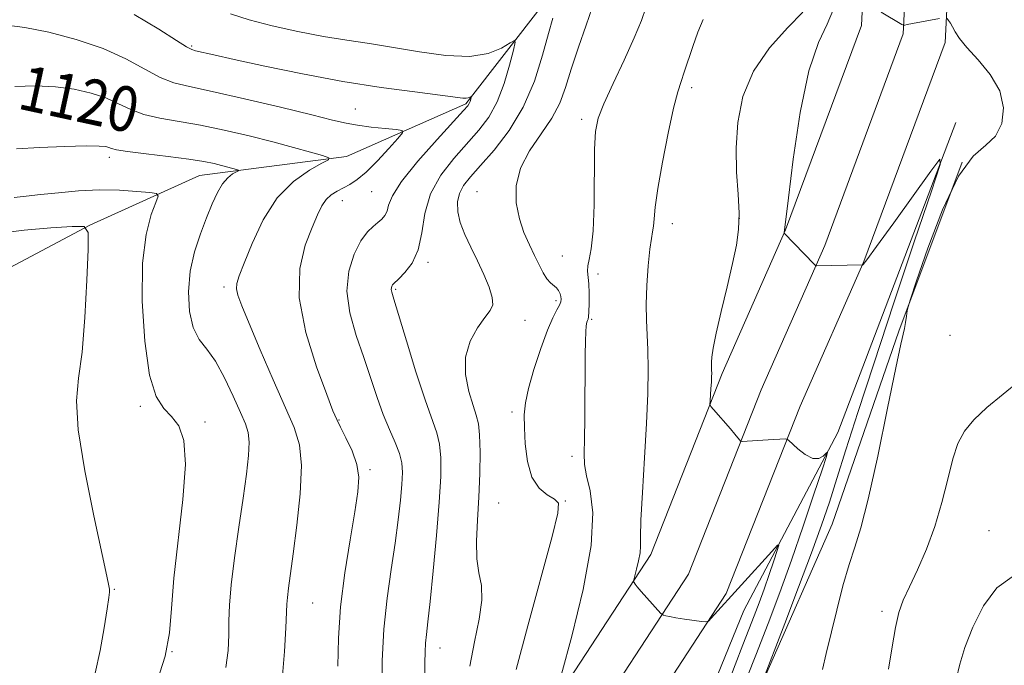
# Model space of a CAD drawing. Extents: x 2079800 to 2082700, y 324800 to 327700.
# Drawn here: x 2080164 to 2080339, y 325656 to 325770 of the extents above; entities that cross this region are included whole.
import ezdxf

# ---------------------------------------------------------------- set-up
doc = ezdxf.new("R2010")
doc.units = 0
doc.header["$MEASUREMENT"] = 0
for name, color, linetype, lineweight in [('DTM HARD BREAKLINE', 7, 'Continuous', 0), ('DTM SPOT ELEVATION', 2, 'Continuous', 13), ('INDEX CONTOUR', 41, 'Continuous', 13), ('INDEX CONTOUR LABEL', 244, 'Continuous', 0), ('INTERMEDIATE CONTOUR', 44, 'Continuous', 0)]:
    doc.layers.add(name, color=color, linetype=linetype, lineweight=lineweight)
doc.styles.add('Style-ITALICS', font='ITALICS.shx')

msp = doc.modelspace()

# ---------------------------------------------------------------- linework, layer by layer
at = {"layer": 'DTM HARD BREAKLINE'}
for points in [[(2080294.21, 325915.92, 1155.3), (2080301.97, 325886.08, 1151.65), (2080311.28, 325851.26, 1146.82), (2080314.58, 325823.33, 1144.22), (2080315.26, 325797.31, 1141.81), (2080313.85, 325769.37, 1139.69), (2080300.39, 325733.06, 1138.04), (2080289.13, 325707.5, 1136.33), (2080276.46, 325675.37, 1134.44), (2080257.18, 325645.84, 1131.73), (2080234.93, 325619.69, 1128.78), (2080211.77, 325604.41, 1124.07), (2080179.23, 325594.26, 1119), (2080133.18, 325581.53, 1112.64), (2080092.59, 325570.33, 1108.69), (2080048.97, 325552.83, 1104.56), (2080027.69, 325549.17, 1101.79), (2080000, 325550.214, 1098.561)], [(2080316.47, 325889.9, 1151.65), (2080326.04, 325854.1, 1146.82), (2080329.56, 325824.41, 1144.22), (2080330.26, 325797.13, 1141.81), (2080328.71, 325766.31, 1139.69), (2080314.29, 325727.42, 1138.04), (2080302.97, 325701.72, 1136.33), (2080289.86, 325668.45, 1134.44), (2080269.22, 325636.84, 1131.73), (2080244.97, 325608.35, 1128.78), (2080218.27, 325590.73, 1124.07), (2080183.47, 325579.86, 1119), (2080137.18, 325567.07, 1112.64), (2080097.39, 325556.09, 1108.69), (2080053.07, 325538.31, 1104.56), (2080028.69, 325534.13, 1101.79), (2080000, 325535.203, 1098.65)], [(2080309.22, 325887.99, 1151.85), (2080318.66, 325852.68, 1147.02), (2080322.07, 325823.87, 1144.42), (2080322.76, 325797.22, 1142.01), (2080321.28, 325767.84, 1139.89), (2080307.34, 325730.24, 1138.24), (2080296.05, 325704.61, 1136.53), (2080283.16, 325671.91, 1134.64), (2080263.2, 325641.34, 1131.93), (2080239.95, 325614.02, 1128.98), (2080215.02, 325597.57, 1124.27), (2080181.35, 325587.06, 1119.2), (2080135.18, 325574.3, 1112.84), (2080094.99, 325563.21, 1108.89), (2080051.02, 325545.57, 1104.76), (2080028.19, 325541.65, 1101.99), (2080000, 325542.709, 1098.807)], [(2080304.94, 325773.74, 1135.7), (2080285.35, 325774.72, 1133.76), (2080268.49, 325775.18, 1130.46), (2080257.62, 325773.49, 1127.27), (2080243.57, 325755.46, 1123.74), (2080222.4, 325746.1, 1120.32), (2080196.31, 325742.7, 1117.14), (2080176.78, 325733.9, 1114.02), (2080153.99, 325721.81, 1110.36), (2080133.42, 325703.75, 1106.06), (2080116.61, 325692.78, 1103.06), (2080101.43, 325684.54, 1099.58), (2080079.13, 325683.34, 1094.98), (2080060.1, 325682.15, 1091.09), (2080035.69, 325668.97, 1088.44), (2080019.96, 325660.72, 1086.97), (2080000, 325669.58, 1085.817)], [(2080330.62, 325752.12, 1138.17), (2080309.69, 325697.07, 1136.4), (2080293, 325665.43, 1132.51), (2080276.35, 325624.55, 1131.45), (2080259.62, 325598.35, 1126.74), (2080235.76, 325584.62, 1123.44), (2080193.92, 325576.24, 1116.25), (2080134.17, 325560.15, 1109.53), (2080088.55, 325547.95, 1106.35)], [(2080331.74, 325745.05, 1140.65), (2080320.48, 325715.07, 1139.89), (2080308.69, 325680.74, 1139.12), (2080296.87, 325654.02, 1138.06), (2080285.57, 325628.94, 1137.23), (2080275.37, 325604.41, 1134.82), (2080255.33, 325586.9, 1132.46), (2080228.74, 325575.88, 1129.16), (2080198.33, 325565.93, 1125.98), (2080169.01, 325555.44, 1120.2)]]:
    msp.add_polyline3d(points, dxfattribs=at)
at = {"layer": 'DTM SPOT ELEVATION'}
for p in [(2080194.9, 325765.69, 1124.2), (2080283.73, 325758.32, 1134.4), (2080223.98, 325754.52, 1122.9), (2080264.16, 325752.66, 1131.6), (2080180.27, 325745.94, 1117.6), (2080226.84, 325739.81, 1123), (2080245.56, 325739.83, 1129.2), (2080221.63, 325738.24, 1122.7), (2080292.17, 325735.11, 1135.9), (2080280.25, 325734.16, 1134.6), (2080260.71, 325728.43, 1130.9), (2080236.9, 325727.28, 1126.3), (2080267.08, 325725.21, 1132.6), (2080200.64, 325722.88, 1119.6), (2080231.14, 325722.48, 1126.2), (2080259.58, 325720.44, 1129.6), (2080254.12, 325716.96, 1128.7), (2080265.93, 325717.14, 1132.2), (2080329.61, 325714.28, 1140.9), (2080185.78, 325701.69, 1115.7), (2080251.78, 325700.7, 1129.6), (2080197.23, 325698.9, 1116.3), (2080221.05, 325699.26, 1122.1), (2080262.43, 325692.8, 1131.6), (2080226.55, 325690.46, 1122.3), (2080249.45, 325684.53, 1129), (2080261.29, 325684.87, 1130.1), (2080336.51, 325679.62, 1143.4), (2080181.13, 325669.17, 1114.1), (2080216.41, 325666.77, 1120.9), (2080317.54, 325665.27, 1141.6), (2080191.39, 325658.12, 1116), (2080239.01, 325658.77, 1126.7)]:
    msp.add_point(p, dxfattribs=at)
at = {"layer": 'INDEX CONTOUR'}
for points in [[(2080266.059, 325772.505, 1130), (2080264.961, 325769.403, 1130), (2080263.606, 325765.495, 1130), (2080262.311, 325761.599, 1130), (2080261.281, 325758.337, 1130), (2080260.264, 325755.553, 1130), (2080258.896, 325752.897, 1130), (2080256.971, 325750.087, 1130), (2080254.908, 325747.11, 1130), (2080253.283, 325744.02, 1130), (2080252.536, 325740.888, 1130), (2080252.556, 325737.843, 1130), (2080253.095, 325735.029, 1130), (2080253.922, 325732.557, 1130), (2080254.877, 325730.401, 1130), (2080255.818, 325728.504, 1130), (2080256.636, 325726.827, 1130), (2080257.348, 325725.417, 1130), (2080258.006, 325724.342, 1130), (2080258.642, 325723.631, 1130), (2080259.717, 325722.735, 1130), (2080260.079, 325722.247, 1130), (2080260.321, 325721.711, 1130), (2080260.467, 325721.189, 1130), (2080260.526, 325720.717, 1130), (2080260.46, 325720.231, 1130), (2080260.219, 325719.639, 1130), (2080259.758, 325718.81, 1130), (2080259.054, 325717.447, 1130), (2080258.09, 325715.211, 1130), (2080256.894, 325711.95, 1130), (2080255.68, 325708.24, 1130), (2080254.707, 325704.844, 1130), (2080254.167, 325702.294, 1130), (2080253.982, 325700.189, 1130), (2080254.007, 325697.903, 1130), (2080254.148, 325695.009, 1130), (2080254.527, 325691.89, 1130), (2080255.315, 325689.134, 1130), (2080256.591, 325687.188, 1130), (2080258.058, 325685.954, 1130), (2080259.322, 325685.195, 1130), (2080260.027, 325684.495, 1130), (2080259.961, 325682.728, 1130), (2080258.947, 325678.589, 1130), (2080254.575, 325662.731, 1130), (2080252.524, 325654.936, 1130)], [(2080317.37, 325771.706, 1140), (2080321.048, 325769.549, 1140), (2080321.339, 325769.395, 1140), (2080321.43, 325769.389, 1140), (2080321.566, 325769.43, 1140), (2080321.982, 325769.524, 1140), (2080322.912, 325769.709, 1140), (2080327.746, 325770.6, 1140)], [(2080329.12, 325770.576, 1140), (2080329.356, 325770.254, 1140), (2080329.683, 325769.766, 1140), (2080330.068, 325769.104, 1140), (2080330.528, 325768.242, 1140), (2080331.281, 325767.063, 1140), (2080332.596, 325765.431, 1140), (2080334.587, 325763.257, 1140), (2080336.75, 325760.643, 1140), (2080338.425, 325757.743, 1140), (2080339.096, 325754.742, 1140), (2080338.793, 325751.951, 1140), (2080337.687, 325749.717, 1140), (2080335.944, 325748.117, 1140), (2080333.701, 325746.154, 1140), (2080331.088, 325742.564, 1140), (2080328.286, 325736.623, 1140), (2080325.67, 325729.771, 1140), (2080323.666, 325723.992, 1140), (2080322.566, 325720.74, 1140), (2080322.136, 325719.36, 1140), (2080322.004, 325718.672, 1140), (2080321.867, 325717.737, 1140), (2080321.689, 325716.6, 1140), (2080321.498, 325715.551, 1140), (2080320.847, 325712.72, 1140), (2080319.969, 325708.555, 1140), (2080318.516, 325701.382, 1140), (2080316.76, 325692.851, 1140), (2080315.075, 325685.208, 1140), (2080313.741, 325680.089, 1140), (2080312.663, 325676.693, 1140), (2080311.655, 325673.616, 1140), (2080310.577, 325669.786, 1140), (2080309.481, 325665.48, 1140), (2080307.606, 325657.782, 1140), (2080306.93, 325654.948, 1140)], [(2080163.495, 325758.524, 1120), (2080167.161, 325758.639, 1120), (2080170.681, 325758.476, 1120), (2080173.989, 325758.036, 1120), (2080177.008, 325757.354, 1120), (2080179.655, 325756.475, 1120), (2080181.916, 325755.457, 1120), (2080184.056, 325754.43, 1120), (2080186.406, 325753.534, 1120), (2080189.24, 325752.86, 1120), (2080196.432, 325751.624, 1120), (2080200.686, 325750.754, 1120), (2080205.078, 325749.734, 1120), (2080209.285, 325748.674, 1120), (2080213.004, 325747.681, 1120), (2080216.024, 325746.838, 1120), (2080218.154, 325746.226, 1120), (2080219.23, 325745.864, 1120), (2080219.2, 325745.511, 1120), (2080218.034, 325744.866, 1120), (2080215.806, 325743.647, 1120), (2080212.97, 325741.654, 1120), (2080210.077, 325738.707, 1120), (2080207.591, 325734.805, 1120), (2080205.624, 325730.649, 1120), (2080204.203, 325727.118, 1120), (2080203.329, 325724.851, 1120), (2080202.919, 325723.522, 1120), (2080202.868, 325722.564, 1120), (2080203.117, 325721.418, 1120), (2080203.798, 325719.541, 1120), (2080205.089, 325716.398, 1120), (2080207.062, 325711.733, 1120), (2080209.351, 325706.404, 1120), (2080213.075, 325697.942, 1120), (2080214.041, 325694.846, 1120), (2080214.388, 325691.161, 1120), (2080214.163, 325686.155, 1120), (2080213.593, 325680.567, 1120), (2080212.947, 325675.502, 1120), (2080212.106, 325669.368, 1120), (2080211.906, 325667.765, 1120), (2080211.807, 325666.549, 1120), (2080211.614, 325662.371, 1120), (2080211.365, 325658.168, 1120), (2080210.952, 325653.168, 1120)]]:
    msp.add_polyline3d(points, dxfattribs=at)
at = {"layer": 'INTERMEDIATE CONTOUR'}
for points in [[(2080275.592, 325772.471, 1132), (2080274.796, 325770.244, 1132), (2080273.517, 325767.132, 1132), (2080271.716, 325763.191, 1132), (2080269.756, 325759.04, 1132), (2080268.096, 325755.443, 1132), (2080267.082, 325752.858, 1132), (2080266.607, 325750.529, 1132), (2080266.45, 325747.396, 1132), (2080266.359, 325737.52, 1132), (2080266.201, 325732.846, 1132), (2080265.878, 325729.685, 1132), (2080265.502, 325727.793, 1132), (2080265.238, 325726.629, 1132), (2080265.196, 325725.704, 1132), (2080265.432, 325723.461, 1132), (2080265.49, 325721.774, 1132), (2080265.48, 325719.978, 1132), (2080265.434, 325718.494, 1132), (2080265.376, 325717.625, 1132), (2080265.306, 325717.21, 1132), (2080265.217, 325716.965, 1132), (2080265.108, 325716.628, 1132), (2080264.995, 325716.011, 1132), (2080264.897, 325714.943, 1132), (2080264.832, 325713.266, 1132), (2080264.792, 325710.873, 1132), (2080264.703, 325699.545, 1132), (2080264.654, 325695.924, 1132), (2080264.607, 325693.331, 1132), (2080264.688, 325691.354, 1132), (2080265.041, 325689.356, 1132), (2080265.693, 325686.703, 1132), (2080266.17, 325682.785, 1132), (2080265.872, 325676.995, 1132), (2080264.432, 325669.164, 1132), (2080262.404, 325660.864, 1132), (2080260.573, 325654.104, 1132)], [(2080303.454, 325771.701, 1136), (2080300.782, 325768.972, 1136), (2080297.559, 325765.382, 1136), (2080294.671, 325761.213, 1136), (2080292.807, 325756.728, 1136), (2080291.879, 325752.126, 1136), (2080291.601, 325747.591, 1136), (2080291.7, 325743.296, 1136), (2080291.946, 325739.386, 1136), (2080292.122, 325735.994, 1136), (2080292.044, 325733.136, 1136), (2080291.666, 325730.351, 1136), (2080290.974, 325727.059, 1136), (2080289.999, 325722.916, 1136), (2080288.945, 325718.515, 1136), (2080288.064, 325714.683, 1136), (2080287.539, 325712.051, 1136), (2080287.306, 325710.452, 1136), (2080287.238, 325709.521, 1136), (2080287.227, 325708.93, 1136), (2080287.259, 325708.104, 1136), (2080287.266, 325707.605, 1136), (2080287.253, 325706.929, 1136), (2080287.21, 325706.01, 1136), (2080287.136, 325704.837, 1136), (2080286.976, 325702.654, 1136), (2080286.961, 325702.087, 1136), (2080287.125, 325701.686, 1136), (2080287.612, 325701.108, 1136), (2080290.614, 325697.685, 1136), (2080291.386, 325696.766, 1136), (2080292.21, 325695.733, 1136), (2080292.41, 325695.53, 1136), (2080292.756, 325695.474, 1136), (2080293.546, 325695.517, 1136), (2080298.254, 325695.825, 1136), (2080299.367, 325695.881, 1136), (2080300.418, 325695.909, 1136), (2080300.634, 325695.881, 1136), (2080300.916, 325695.68, 1136), (2080302.564, 325694.164, 1136), (2080303.89, 325693.119, 1136), (2080305.205, 325692.441, 1136), (2080306.276, 325692.435, 1136), (2080307.066, 325692.871, 1136), (2080307.585, 325693.385, 1136), (2080307.816, 325693.563, 1136), (2080307.629, 325692.798, 1136), (2080306.859, 325690.433, 1136), (2080305.419, 325686.077, 1136), (2080303.514, 325680.405, 1136), (2080301.425, 325674.354, 1136), (2080299.363, 325668.648, 1136), (2080297.286, 325663.148, 1136), (2080295.087, 325657.497, 1136), (2080288.178, 325640.01, 1136)], [(2080308.893, 325772.223, 1138), (2080307.787, 325769.557, 1138), (2080306.224, 325766.331, 1138), (2080304.532, 325761.32, 1138), (2080303.003, 325753.866, 1138), (2080301.758, 325745.598, 1138), (2080300.882, 325738.715, 1138), (2080300.133, 325732.493, 1138), (2080300.151, 325732.436, 1138), (2080305.491, 325726.923, 1138), (2080305.773, 325726.678, 1138), (2080305.928, 325726.645, 1138), (2080313.988, 325726.811, 1138), (2080314.051, 325726.796, 1138), (2080314.172, 325726.891, 1138), (2080314.833, 325727.727, 1138), (2080316.558, 325730.062, 1138), (2080319.605, 325734.275, 1138), (2080326.204, 325743.474, 1138), (2080327.811, 325745.581, 1138), (2080327.831, 325744.658, 1138), (2080326.281, 325739.914, 1138), (2080323.314, 325731.092, 1138), (2080319.626, 325720.071, 1138), (2080316.043, 325709.264, 1138), (2080313.224, 325700.589, 1138), (2080311.121, 325693.985, 1138), (2080309.513, 325688.887, 1138), (2080308.162, 325684.69, 1138), (2080306.767, 325680.58, 1138), (2080305.009, 325675.698, 1138), (2080302.713, 325669.556, 1138), (2080300.275, 325663.143, 1138), (2080296.062, 325652.198, 1138)], [(2080184.654, 325771.301, 1124), (2080189.072, 325768.718, 1124), (2080192.203, 325766.675, 1124), (2080193.974, 325765.537, 1124), (2080194.89, 325765.066, 1124), (2080195.598, 325764.87, 1124), (2080198.831, 325764.127, 1124), (2080202.446, 325763.316, 1124), (2080207.888, 325762.128, 1124), (2080214.579, 325760.748, 1124), (2080221.722, 325759.42, 1124), (2080228.561, 325758.343, 1124), (2080234.505, 325757.538, 1124), (2080239.006, 325756.975, 1124), (2080243.053, 325756.455, 1124), (2080243.651, 325756.422, 1124), (2080244.029, 325756.486, 1124), (2080244.301, 325756.597, 1124), (2080244.565, 325756.754, 1124), (2080244.583, 325756.715, 1124), (2080244.468, 325756.249, 1124), (2080244.355, 325755.87, 1124), (2080244.212, 325755.496, 1124), (2080243.963, 325755.1, 1124), (2080243.206, 325754.234, 1124), (2080238.496, 325749.113, 1124), (2080235.063, 325745.241, 1124), (2080232.165, 325741.664, 1124), (2080230.543, 325739.108, 1124), (2080229.879, 325737.456, 1124), (2080229.6, 325736.377, 1124), (2080229.226, 325735.58, 1124), (2080228.676, 325734.928, 1124), (2080227.964, 325734.329, 1124), (2080227.104, 325733.658, 1124), (2080226.104, 325732.67, 1124), (2080224.968, 325731.092, 1124), (2080223.764, 325728.728, 1124), (2080222.804, 325725.684, 1124), (2080222.464, 325722.143, 1124), (2080222.989, 325718.29, 1124), (2080224.116, 325714.309, 1124), (2080225.452, 325710.387, 1124), (2080227.812, 325703.282, 1124), (2080228.915, 325700.227, 1124), (2080230.032, 325697.562, 1124), (2080231.051, 325695.27, 1124), (2080231.816, 325693.326, 1124), (2080232.218, 325691.65, 1124), (2080232.314, 325689.932, 1124), (2080232.205, 325687.814, 1124), (2080231.971, 325685.007, 1124), (2080231.598, 325681.508, 1124), (2080231.051, 325677.386, 1124), (2080230.332, 325672.716, 1124), (2080229.591, 325667.594, 1124), (2080229.012, 325662.123, 1124), (2080228.729, 325656.478, 1124), (2080228.663, 325651.138, 1124)], [(2080201.81, 325771.425, 1126), (2080205.108, 325770.366, 1126), (2080209.193, 325769.311, 1126), (2080213.758, 325768.297, 1126), (2080218.304, 325767.423, 1126), (2080222.474, 325766.741, 1126), (2080226.491, 325766.141, 1126), (2080230.718, 325765.47, 1126), (2080235.37, 325764.662, 1126), (2080240.066, 325763.992, 1126), (2080244.274, 325763.822, 1126), (2080247.562, 325764.376, 1126), (2080249.921, 325765.339, 1126), (2080251.438, 325766.258, 1126), (2080252.212, 325766.706, 1126), (2080252.372, 325766.366, 1126), (2080252.053, 325764.945, 1126), (2080251.376, 325762.319, 1126), (2080250.396, 325759.025, 1126), (2080249.153, 325755.769, 1126), (2080247.671, 325753.075, 1126), (2080245.912, 325750.747, 1126), (2080241.447, 325745.747, 1126), (2080239.134, 325742.745, 1126), (2080237.329, 325739.448, 1126), (2080236.319, 325735.95, 1126), (2080235.752, 325732.529, 1126), (2080235.119, 325729.51, 1126), (2080234.054, 325727.152, 1126), (2080232.783, 325725.453, 1126), (2080231.679, 325724.342, 1126), (2080230.713, 325723.435, 1126), (2080230.579, 325723.263, 1126), (2080230.469, 325723.048, 1126), (2080230.383, 325722.771, 1126), (2080230.351, 325722.449, 1126), (2080230.437, 325721.973, 1126), (2080230.803, 325720.73, 1126), (2080233.044, 325713.342, 1126), (2080234.738, 325707.835, 1126), (2080236.351, 325702.839, 1126), (2080238.422, 325697.005, 1126), (2080238.93, 325694.966, 1126), (2080239.157, 325692.534, 1126), (2080239.128, 325689.245, 1126), (2080238.858, 325684.7, 1126), (2080238.382, 325678.777, 1126), (2080237.809, 325672.464, 1126), (2080237.265, 325667.028, 1126), (2080236.855, 325663.402, 1126), (2080236.58, 325661.185, 1126), (2080236.418, 325659.639, 1126), (2080236.343, 325658.097, 1126), (2080236.312, 325656.161, 1126), (2080236.282, 325653.502, 1126)], [(2080259.047, 325770.654, 1128), (2080258.288, 325767.955, 1128), (2080257.228, 325764.067, 1128), (2080255.767, 325759.477, 1128), (2080253.794, 325754.836, 1128), (2080251.29, 325750.694, 1128), (2080248.607, 325747.215, 1128), (2080246.193, 325744.472, 1128), (2080244.398, 325742.465, 1128), (2080243.198, 325740.931, 1128), (2080242.474, 325739.534, 1128), (2080242.132, 325737.999, 1128), (2080242.165, 325736.27, 1128), (2080242.59, 325734.346, 1128), (2080243.397, 325732.235, 1128), (2080244.465, 325729.965, 1128), (2080245.645, 325727.57, 1128), (2080246.786, 325725.126, 1128), (2080247.725, 325722.854, 1128), (2080248.296, 325721.015, 1128), (2080248.363, 325719.754, 1128), (2080247.919, 325718.733, 1128), (2080246.984, 325717.49, 1128), (2080245.659, 325715.668, 1128), (2080244.347, 325713.282, 1128), (2080243.53, 325710.449, 1128), (2080243.54, 325707.336, 1128), (2080244.121, 325704.319, 1128), (2080244.869, 325701.829, 1128), (2080245.452, 325700.104, 1128), (2080245.834, 325698.606, 1128), (2080246.043, 325696.605, 1128), (2080246.11, 325693.566, 1128), (2080246.052, 325689.741, 1128), (2080245.882, 325685.574, 1128), (2080245.637, 325681.48, 1128), (2080245.464, 325677.735, 1128), (2080245.534, 325674.581, 1128), (2080245.928, 325672.12, 1128), (2080246.361, 325669.891, 1128), (2080246.455, 325667.293, 1128), (2080245.958, 325663.881, 1128), (2080245.114, 325659.842, 1128), (2080244.292, 325655.52, 1128)], [(2080285.758, 325770.418, 1134), (2080284.821, 325768.151, 1134), (2080283.921, 325765.637, 1134), (2080282.401, 325761.035, 1134), (2080281.815, 325759.383, 1134), (2080281.227, 325757.543, 1134), (2080280.492, 325754.656, 1134), (2080279.527, 325750.208, 1134), (2080278.512, 325745.047, 1134), (2080277.691, 325740.364, 1134), (2080277.238, 325737.077, 1134), (2080277.048, 325735.008, 1134), (2080276.943, 325733.71, 1134), (2080276.779, 325732.719, 1134), (2080276.547, 325731.527, 1134), (2080276.272, 325729.616, 1134), (2080275.986, 325726.665, 1134), (2080275.75, 325723.158, 1134), (2080275.627, 325719.777, 1134), (2080275.66, 325717.004, 1134), (2080275.917, 325711.763, 1134), (2080275.973, 325708.305, 1134), (2080275.913, 325703.972, 1134), (2080275.706, 325698.674, 1134), (2080275.348, 325692.519, 1134), (2080274.955, 325686.418, 1134), (2080274.674, 325681.479, 1134), (2080274.599, 325678.476, 1134), (2080274.614, 325676.84, 1134), (2080274.551, 325675.663, 1134), (2080274.291, 325674.251, 1134), (2080273.925, 325672.754, 1134), (2080273.413, 325670.853, 1134), (2080273.379, 325670.553, 1134), (2080273.464, 325670.38, 1134), (2080273.66, 325670.105, 1134), (2080274.045, 325669.613, 1134), (2080274.719, 325668.814, 1134), (2080275.719, 325667.687, 1134), (2080278.243, 325664.92, 1134), (2080278.501, 325664.695, 1134), (2080278.721, 325664.608, 1134), (2080279.106, 325664.499, 1134), (2080279.79, 325664.339, 1134), (2080280.889, 325664.133, 1134), (2080282.428, 325663.89, 1134), (2080285.44, 325663.464, 1134), (2080286.217, 325663.389, 1134), (2080286.67, 325663.543, 1134), (2080287.187, 325664.058, 1134), (2080297.923, 325675.918, 1134), (2080298.94, 325677.012, 1134), (2080299.196, 325677.061, 1134), (2080298.917, 325676.105, 1134), (2080298.302, 325674.245, 1134), (2080297.489, 325671.823, 1134), (2080296.596, 325669.241, 1134), (2080295.716, 325666.804, 1134), (2080294.83, 325664.456, 1134), (2080293.891, 325662.043, 1134), (2080292.825, 325659.335, 1134), (2080291.439, 325655.781, 1134), (2080289.512, 325650.75, 1134)], [(2080162.029, 325769.424, 1122), (2080165.23, 325769.006, 1122), (2080169.508, 325768.14, 1122), (2080174.384, 325766.868, 1122), (2080179.142, 325765.253, 1122), (2080183.206, 325763.398, 1122), (2080186.555, 325761.576, 1122), (2080189.304, 325760.105, 1122), (2080191.7, 325759.176, 1122), (2080194.479, 325758.496, 1122), (2080198.506, 325757.647, 1122), (2080204.257, 325756.344, 1122), (2080210.654, 325754.827, 1122), (2080216.232, 325753.467, 1122), (2080219.934, 325752.546, 1122), (2080222.321, 325751.986, 1122), (2080224.362, 325751.617, 1122), (2080226.772, 325751.303, 1122), (2080229.248, 325751.038, 1122), (2080231.238, 325750.845, 1122), (2080232.289, 325750.689, 1122), (2080232.365, 325750.282, 1122), (2080231.53, 325749.274, 1122), (2080229.911, 325747.472, 1122), (2080227.887, 325745.294, 1122), (2080225.898, 325743.313, 1122), (2080224.286, 325741.964, 1122), (2080222.988, 325741.123, 1122), (2080220.726, 325739.947, 1122), (2080219.672, 325739.271, 1122), (2080218.753, 325738.422, 1122), (2080217.995, 325737.296, 1122), (2080217.241, 325735.705, 1122), (2080216.289, 325733.437, 1122), (2080215.077, 325730.299, 1122), (2080214.104, 325726.179, 1122), (2080214.008, 325720.986, 1122), (2080215.19, 325714.84, 1122), (2080217.084, 325708.716, 1122), (2080218.884, 325703.801, 1122), (2080219.994, 325700.908, 1122), (2080220.654, 325699.338, 1122), (2080221.312, 325698.017, 1122), (2080222.289, 325696.114, 1122), (2080223.373, 325693.769, 1122), (2080224.225, 325691.361, 1122), (2080224.576, 325689.102, 1122), (2080224.434, 325686.512, 1122), (2080223.881, 325682.945, 1122), (2080223.027, 325677.982, 1122), (2080222.098, 325672.126, 1122), (2080221.346, 325666.106, 1122), (2080220.956, 325660.535, 1122), (2080220.826, 325655.54, 1122)], [(2080163.788, 325747.468, 1118), (2080167.865, 325747.699, 1118), (2080172.332, 325747.865, 1118), (2080176.131, 325747.946, 1118), (2080178.47, 325747.931, 1118), (2080179.632, 325747.839, 1118), (2080180.168, 325747.696, 1118), (2080180.626, 325747.517, 1118), (2080181.557, 325747.283, 1118), (2080183.508, 325746.964, 1118), (2080186.781, 325746.543, 1118), (2080190.703, 325746.069, 1118), (2080194.358, 325745.601, 1118), (2080197.037, 325745.186, 1118), (2080198.872, 325744.823, 1118), (2080200.213, 325744.497, 1118), (2080201.33, 325744.198, 1118), (2080202.878, 325743.76, 1118), (2080203.202, 325743.651, 1118), (2080203.193, 325743.545, 1118), (2080202.169, 325742.975, 1118), (2080201.289, 325742.308, 1118), (2080200.349, 325741.239, 1118), (2080199.452, 325739.68, 1118), (2080198.549, 325737.65, 1118), (2080197.553, 325735.189, 1118), (2080196.431, 325732.342, 1118), (2080195.366, 325729.157, 1118), (2080194.594, 325725.686, 1118), (2080194.305, 325722.039, 1118), (2080194.507, 325718.565, 1118), (2080195.159, 325715.673, 1118), (2080196.212, 325713.593, 1118), (2080197.567, 325711.826, 1118), (2080199.117, 325709.701, 1118), (2080200.743, 325706.771, 1118), (2080202.282, 325703.512, 1118), (2080203.562, 325700.631, 1118), (2080204.445, 325698.612, 1118), (2080204.946, 325697.056, 1118), (2080205.113, 325695.344, 1118), (2080204.995, 325692.943, 1118), (2080204.623, 325689.662, 1118), (2080204.029, 325685.401, 1118), (2080203.268, 325680.214, 1118), (2080202.496, 325674.791, 1118), (2080201.896, 325669.975, 1118), (2080201.596, 325666.371, 1118), (2080201.503, 325663.619, 1118), (2080201.468, 325661.111, 1118), (2080201.344, 325658.351, 1118), (2080200.979, 325655.283, 1118)], [(2080163.351, 325738.811, 1116), (2080165.474, 325739.049, 1116), (2080168.054, 325739.302, 1116), (2080171.225, 325739.637, 1116), (2080174.8, 325739.961, 1116), (2080178.51, 325740.14, 1116), (2080182.074, 325740.083, 1116), (2080185.162, 325739.88, 1116), (2080187.43, 325739.664, 1116), (2080188.633, 325739.479, 1116), (2080188.915, 325739.022, 1116), (2080188.519, 325737.902, 1116), (2080187.705, 325735.745, 1116), (2080186.808, 325732.248, 1116), (2080186.18, 325727.127, 1116), (2080186.1, 325720.398, 1116), (2080186.542, 325713.273, 1116), (2080187.407, 325707.261, 1116), (2080188.587, 325703.464, 1116), (2080189.944, 325701.33, 1116), (2080191.331, 325699.89, 1116), (2080192.583, 325698.23, 1116), (2080193.477, 325695.615, 1116), (2080193.772, 325691.363, 1116), (2080193.34, 325685.13, 1116), (2080191.729, 325671.161, 1116), (2080191.297, 325665.799, 1116), (2080190.927, 325661.445, 1116), (2080190.188, 325657.332, 1116), (2080188.776, 325652.881, 1116)], [(2080160.387, 325732.39, 1114), (2080165.109, 325733.003, 1114), (2080169.878, 325733.409, 1114), (2080173.678, 325733.656, 1114), (2080175.767, 325733.622, 1114), (2080176.496, 325732.556, 1114), (2080176.489, 325729.544, 1114), (2080176.265, 325724.102, 1114), (2080175.912, 325717.465, 1114), (2080175.411, 325711.299, 1114), (2080174.814, 325706.719, 1114), (2080174.455, 325702.659, 1114), (2080174.735, 325697.496, 1114), (2080175.894, 325690.215, 1114), (2080177.503, 325682.216, 1114), (2080179.834, 325671.556, 1114), (2080180.197, 325669.813, 1114), (2080180.292, 325669.19, 1114), (2080180.301, 325668.695, 1114), (2080180.198, 325667.709, 1114), (2080179.904, 325665.7, 1114), (2080179.365, 325662.366, 1114), (2080178.621, 325658.299, 1114), (2080177.738, 325654.317, 1114)], [(2080341.963, 325706.224, 1142), (2080336.149, 325701.474, 1142), (2080333.807, 325699.327, 1142), (2080332.146, 325697.308, 1142), (2080330.994, 325695.107, 1142), (2080330.087, 325692.342, 1142), (2080329.187, 325688.762, 1142), (2080328.165, 325684.636, 1142), (2080326.919, 325680.361, 1142), (2080325.403, 325676.298, 1142), (2080323.807, 325672.663, 1142), (2080322.379, 325669.63, 1142), (2080321.304, 325667.25, 1142), (2080320.517, 325665.051, 1142), (2080319.893, 325662.435, 1142), (2080319.312, 325658.987, 1142), (2080318.693, 325655.033, 1142)], [(2080340.612, 325671.415, 1144), (2080337.929, 325669.45, 1144), (2080335.56, 325666.28, 1144), (2080333.637, 325662.48, 1144), (2080332.236, 325658.838, 1144), (2080331.353, 325655.894, 1144), (2080330.67, 325653.181, 1144)]]:
    msp.add_polyline3d(points, dxfattribs=at)

# ---------------------------------------------------------------- texts
at = {"layer": 'INDEX CONTOUR LABEL', "style": 'Style-ITALICS', "width": 0.875}
msp.add_text('1120', height=8, rotation=347.7, dxfattribs=at).set_placement((2080163.713, 325754.649, 1120))

doc.saveas('drawing.dxf')
